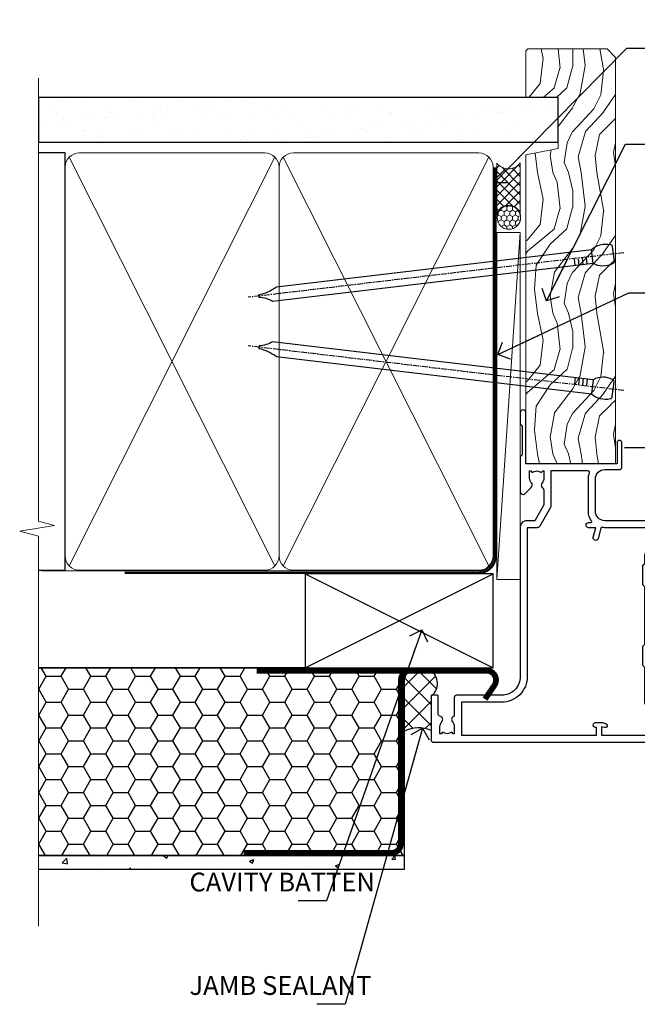
# Model space of a CAD drawing. Units: millimetres. Extents: x -33 to 8353, y -825 to 1143.
# Drawn here: x 4499 to 4631, y 284 to 493 of the extents above; entities that cross this region are included whole.
import ezdxf
from ezdxf import colors
from ezdxf.entities.mleader import LeaderData, LeaderLine
from ezdxf.math import Vec2, Vec3

# ---------------------------------------------------------------- set-up
doc = ezdxf.new("R2010")
doc.units = ezdxf.units.MM
doc.linetypes.add('CENTER', pattern=[2, 1.25, -0.25, 0.25, -0.25])
doc.linetypes.add('Dashed', pattern=[564.4444465637206, 282.2222232818604, -282.2222232818602])
doc.layers.add('Aluminium Systems Ltd Joinery Detail', color=7, linetype='Continuous')
doc.layers.add('Aluminium Systems Ltd Notes', color=7, linetype='Continuous')
doc.styles.get("Standard").update_dxf_attribs({"font": 'arial.ttf'})

# ---------------------------------------------------------------- blocks, each defined once
blk = doc.blocks.new('EIFS Recessed CC Jamb AL35 Awning')
h = blk.add_hatch()
h.set_pattern_fill('HONEY', color=256)
h.set_pattern_definition([(0, (404.2840573814533, 350.7708658391075), (4.7625, 2.749630645), [3.175, -6.35]), (120, (404.2840573814533, 350.7708658391075), (-4.762499989594191, 2.749630663023391), [3.17499999999999, -6.349999999999979]), (59.99999999999999, (404.2840573814533, 350.7708658391075), (1.040580910327549e-08, 5.499261308023389), [-6.35, 3.175])])
h.paths.add_polyline_path([(380.8276922406008, 374.3474503376929), (302.9407134980725, 374.3474503376929), (302.9407134980725, 334.3474503376929), (380.8276922406008, 334.3474503376929)])
h = blk.add_hatch()
h.set_pattern_fill('AR-CONC', color=256, scale=0.05)
h.set_pattern_definition([(49.99999999999999, (404.2840573814533, 350.7708658391075), (9.1092334498002, -0.7969542769451543), [0.9525000000000001, -10.4775]), (355, (404.2840573814533, 350.7708658391075), (-1.762171071248467, 9.552842261951758), [0.762, -8.3820292085]), (100.4514447, (405.043157731453, 350.7044531641077), (7.347062354517664, 8.755887595609755), [0.8095004399999997, -8.904512229999993]), (46.18420000000002, (404.2840573814533, 353.3108658391075), (13.5539520446065, -2.102116396636358), [1.428749999999996, -15.71624999999997]), (96.63555760999992, (405.413552381453, 353.1356908391072), (11.87020670257515, 12.37130622988608), [1.214251157, -13.356780408]), (351.1841511700001, (404.2840573814533, 353.3108658391075), (11.87020670324885, 12.37130622927663), [1.1429983535, -12.572986596]), (21, (405.5540573814528, 352.6758658391072), (7.580719563456625, -5.11325990935438), [0.9525000000000001, -10.4775]), (326.0000000000001, (405.5540573814528, 352.6758658391072), (3.090101417382354, 9.209398306115963), [0.762, -8.382]), (71.45144499999999, (406.1857840114531, 352.2497608441072), (10.67082096393581, 4.096138444295263), [0.8095004400000001, -8.90449688]), (37.50000000000001, (404.2840573814533, 350.7708658391075), (0.1544301625295909, 4.227751943657656), [0, -8.2804, 0, -8.509, 0, -8.41375]), (7.499999999999999, (404.2840573814533, 350.7708658391075), (3.340983125515288, 5.009028740905975), [0, -4.8514, 0, -8.0899, 0, -3.20675]), (327.5, (401.4519573814528, 350.7708658391075), (6.77952975834357, -0.2864371996336729), [0, -3.175, 0, -9.906, 0, -13.1445]), (317.5, (400.1819573814532, 350.7708658391075), (7.406459069300903, 1.271324551666651), [0, -4.1275, 0, -6.578600000000001, 0, -9.3345])])
h.paths.add_polyline_path([(380.8276922406008, 334.3474503376929), (302.9407134980725, 334.3474503376929), (302.9407134980725, 331.3474503376929), (380.8276922406008, 331.3474503376929)])
at = {"layer": 'Aluminium Systems Ltd Joinery Detail'}
h = blk.add_hatch(dxfattribs=at)
h.set_pattern_fill('ANSI37', color=0)
h.set_pattern_definition([(45, (-0.1982999999949016, -5981.000000000004), (-2.245064030267288, 2.245064030267288), []), (135, (-0.1982999999949016, -5981.000000000004), (-2.245064030267288, -2.245064030267288), [])])
h.paths.add_polyline_path([(386.5585871723467, 368.2845782769136, -0.4142135623713825), (386.7585871723463, 368.4845782769144, 0.4903451352772931), (386.5173386066857, 373.7160913587231), (382.1428795883335, 373.7160913587231, 0.08372045779931114), (381.4870363578925, 373.6055012287843), (380.8276922406008, 371.7269319119114), (380.8276922406008, 360.8064423383667, -0.2274276884585465), (386.5585871723467, 360.9845782769189)])
blk.add_line((360.5629515688247, 374.3474503376929, 1.027807760930437), (302.9407134980725, 374.3474503376929, 0.5278077609304372))
at = {"elevation": 0.5278077609304372}
for points in [[(302.9407134980725, 374.3474503376929), (380.8276922406008, 374.3474503376929), (380.8276922406008, 334.3474503376929), (302.9407134980725, 334.3474503376929)], [(302.9407134980725, 334.3474503376929), (380.8276922406008, 334.3474503376929), (380.8276922406008, 331.3474503376929), (302.9407134980725, 331.3474503376929)]]:
    blk.add_lwpolyline(points, dxfattribs=at)
at = {"const_width": 1.23, "elevation": 0.5278077609304372}
blk.add_lwpolyline([(398.0444648778753, 367.6612786177866), (400.0462261792786, 370.5866499570629, 0.603136798360651), (398.3956619968808, 373.7160913587231), (382.1428795883335, 373.7160913587231, 0.414213562373095), (380.1428795883335, 371.7160913587231), (380.1428795883335, 336.8889906645445, -0.414213562373095), (378.1428795883335, 334.8889906645445), (346.6433000453117, 334.8889906645445)], format="xyb", dxfattribs=at)
at = {"const_width": 1.2, "elevation": 0.5278077609304372}
blk.add_lwpolyline([(381.7080901343402, 373.7160913587231), (349.3889886436959, 373.7160913587231)], dxfattribs=at)
for centre, radius, start, end in [((384.6120140150938, 371.0069092156245, 1.848880760417087), 3.312088417269499, 310.3986993017501, 54.00478036346788), ((383.8788274646144, 354.9216622416025, 0.5645887624707733), 6.628730115375325, 66.15496013634359, 117.4057934275244)]:
    blk.add_arc(centre, radius, start, end)
at = {"layer": 'Aluminium Systems Ltd Joinery Detail'}
for p, q in [((359.7699582911418, 374.3474503376929), (399.7699582911418, 394.3474503376929)), ((359.7699582911418, 394.3474503376929), (399.7699582911418, 374.3474503376929))]:
    blk.add_line(p, q, dxfattribs=at)
blk.add_lwpolyline([(359.7699582911418, 374.3474503376929), (399.7699582911418, 374.3474503376929), (399.7699582911418, 394.3474503376929), (359.7699582911418, 394.3474503376929)], close=True, dxfattribs=at)
blk = doc.blocks.new('_Open90')
at = {"color": 0, "linetype": 'ByBlock', "lineweight": -2}
for p, q in [((0, 0), (-2.439666651745029, 0)), ((-0.5, 0.5), (0, 0)), ((0, 0), (-0.5, -0.5))]:
    blk.add_line(p, q, dxfattribs=at)
blk = doc.blocks.new('F355-22122')
at = {"ltscale": 0.2, "flags": 128}
for points in [[(67.80000058568226, 18.99999995609193), (67.40000058568262, 19.39999995609156), (61.20000058568189, 19.39999995609156), (60.80000058568226, 18.99999995609193), (53.39088870250748, 18.99999995609215, -0.6681786379192989), (52.96662463379585, 20.02426402480393), (54.28733531210412, 21.34497470311334, -0.3996395437349333), (55.2519205608905, 21.36910107981588, 0.1859457451657356), (56.27500058300689, 20.97499995610048), (57.80000058300834, 20.97499995608592), (57.80000058300834, 21.22037301854613), (57.44321835876034, 21.51974885132036, 0.3639702342659331), (57.44321835876076, 23.48025106086385), (57.80000058300834, 23.77962689363954), (57.80000058300834, 24.0249999560852), (56.27500058300689, 24.02499995608224, 0.1859457451057377), (55.25192056116354, 23.63089883259695, -0.4177955218276436), (54.25751194364909, 23.68676466206004, 0.2151364099817144), (53.50780034981767, 24.02499995608883), (50.54855736095419, 24.02499995608792), (47.20000018154428, 22.09170956715803), (47.20000018154246, 20.39999995609247, -0.4142194639192825), (45.79997197280795, 18.9999999563766), (14.00000018722244, 19.00000000124743, 0.4142135627889884), (10.00000018154174, 15.00000000124834), (10.00000018153992, 5.449999960601019, -0.414213562373095), (9.500000181539917, 4.949999960601019), (5.566126152119192, 4.949999960601044, -0.5666580929868152), (4.338423589896481, 4.564560400155546, 0.1837465194585198), (3.325000181537007, 4.949999960601929), (1.80000018153919, 4.949999960601019), (1.80000018153919, 4.704626898156278), (2.156782405785176, 4.405251065381304, 0.3639702342661915), (2.156782405784952, 2.444748855835826), (1.80000018153919, 2.14537302306104), (1.80000018153919, 1.899999960601747), (3.325000181557016, 1.899999960616299, 0.1837465194529629), (4.338423589867491, 2.285439521035954, -0.5711882837191828), (5.568453446238099, 1.889999971437518, 0.3506406725287619), (6.056203380537454, 1.499999978669223), (9.800000181542828, 1.499999978670314, -0.414213562374427), (10.00000018154356, 1.299999978669405), (10.00000018154101, 0.1999999786699505, -0.414213562373095), (9.800000181541009, -2.132986764991074e-08), (0.5000001815399173, -2.132986764991074e-08, -0.414213562373095), (1.815399173210608e-07, 0.4999999786701324), (1.815417363104643e-07, 68.50000000440156, -0.414213562373095), (0.5000001815417363, 69.00000000440156), (3.000000186542138, 69.00000000440156, -0.414213562373095), (3.500000181541736, 68.50000000940196), (3.500000181541736, 67.35000002090197, -0.9999999999999999), (2.600000191541085, 67.35000002090197), (2.600000191541085, 68.00000001490076), (1.10000020654229, 68.00000001490076), (1.10000020654229, 62.60003600374836), (2.599996169040651, 62.60003600374836), (2.599996169040651, 63.25003599774897, -0.9999999999999999), (3.499996159041302, 63.25003599774897), (3.499996159041302, 62.10003601424938, -0.414213562373095), (2.999996159041302, 61.60003601424938), (1.915377443719308, 61.60003601424938, 0.4231146226021218), (1.415606860867403, 61.08489122916814), (1.585307408929339, 55.48485521930394, 0.4053681750141577), (2.085077991784829, 55.00000000438503), (13.60000018148207, 55.00000000438519, -0.414213562373095), (14.10000018148207, 54.50000000438519), (14.10000018148025, 51.70000000503347, -0.4142135623775349), (13.80000018147734, 51.40000000503238), (13.2000001814788, 51.40000000504421, -0.4142135623677674), (12.90000018148407, 51.70000000504439), (12.9000001814868, 53.50000003969495), (8.400000052145742, 53.50000002153553), (8.400000052145742, 47.49999995609193, 0.414213562373095), (8.900000052145742, 46.99999995609193), (39.60000018156029, 46.99999995609193, 0.414213562373095), (39.90000018156024, 47.29999995609211), (39.90000018155956, 50.59999995608592), (40.3000001815501, 50.99999995609193), (39.90000018155956, 51.39999995609793), (39.90000018155956, 54.49999995609193, -0.414213562373095), (40.40000018155956, 54.99999995609193), (46.70000018154064, 54.99999995609193, -0.414213562373095), (47.20000018154064, 54.49999995609193), (47.20000018154792, 36.99999995609102, 0.4142135623728286), (49.20000018154428, 34.99999995609193), (56.10000058944684, 34.99999995609284, 0.4142135622172599), (58.10000058944684, 36.99999995502873), (58.10000059117306, 40.19999995628365, -0.4142135622172599), (58.50000059115087, 40.59999995607046), (63.8000005910792, 40.59999995607046, -0.9999999999999999), (63.8000005910792, 39.59999995607023), (59.30000059085, 39.59999995607046), (59.30000058108385, 20.19999995609265), (70.20000058568189, 20.19999995609265, -0.9999999999999999), (70.20000058568189, 18.99999995609193)], [(38.10000018157484, 45.50000000437927), (39.60000018393953, 45.50000001612767, 0.414213562373095), (41.4000001839388, 47.30000001612785), (41.40000018394062, 52.80000046276888), (45.70000018154064, 52.80000046281117), (45.70000017937218, 36.99999994669139, 0.04323307637283348), (45.75213985810216, 36.39812022219799, -0.3883871701473667), (45.60688307731766, 36.17054192982283), (43.40764970280838, 35.58125912315388, 0.9999999999965777), (43.69235065242287, 34.51874071423805), (45.70000018127507, 35.05668878417924), (45.7000001793715, 33.54999994669203, 0.9999999999999999), (46.80000017937095, 33.54999994669112), (46.8000001793735, 34.02510500197019, -0.615707874601992), (47.11891909822887, 34.18591013438084, 0.1605488166757021), (49.20000018154246, 33.49999995609193), (56.10000058944684, 33.49999995609284, 0.09460827256092381), (57.38947427210686, 33.74619332045719, -0.5295748291742344), (57.80000058776136, 33.46729560868476), (57.80000058376504, 25.52499995368322), (50.30740308810277, 25.5249999561676, 0.131652497671026), (50.00740308790523, 25.44461519843895), (46.00000018154373, 23.13094005169862, 0.2679491924303986), (45.70000018154428, 22.61132480942894), (45.70000018154246, 20.49999995619834), (14.00000018935066, 20.50000000124743, 0.4142135627888975), (8.500000181541736, 15.00000000124834), (8.50000013671638, 6.499999960771277), (1.500000184021019, 6.499999973825254), (1.500000184021019, 35.19999995609993), (3.100000181582118, 35.19999995609993), (3.100000181582118, 35.04999950945154, 1.000000000007855), (4.200000181580805, 35.0499995094429), (4.200000181598853, 36.23616469699851, 0.06554353839589369), (4.165925929979887, 36.49498403287365), (3.984663810633037, 37.17146265723619, 1.000000000000488), (3.115330637090967, 36.93852525496351), (3.286423181272085, 36.29999995610029), (1.500000181598125, 36.2999999560912), (1.500000184021019, 52.79999995609575), (3.283755639341734, 52.79999995609484), (3.115330565063459, 52.17142865048851, 0.9999998751576764), (3.98466261589736, 51.93849184020274), (4.376272725808349, 53.40000000438482), (6.900000054526799, 53.40000000438482), (6.900000054526799, 47.30000001498735, 0.414213564041552), (8.700000064781534, 45.50000001498626), (15.89999875899343, 45.50000000437791), (16.24142011522895, 45.15857864814058, 0.1989123673803894), (16.38284147146737, 45.10000000437782), (20.41715604651949, 45.10000000437827, 0.198912367377151), (20.55857740275468, 45.15857864813927), (20.89999875899343, 45.50000000437791), (33.10000018157484, 45.50000000437882), (33.44142153781218, 45.15857864814103, 0.1989123673792401), (33.58284289404878, 45.1000000043789), (37.6171574691009, 45.10000000437918, 0.19891236737877), (37.75857882533751, 45.15857864814143)]]:
    blk.add_lwpolyline(points, format="xyb", close=True, dxfattribs=at)
blk = doc.blocks.new('AL35 Hinged Door Open In Jamb')
at = {"color": 0}
blk.add_line((14.14076253910616, -109.5863964785013, -1.000000000000014), (24.1819723286776, -109.5863964785013, -1.000000000000014), dxfattribs=at)
at = {"layer": 'Aluminium Systems Ltd Joinery Detail', "xscale": -1, "rotation": 270}
blk.add_blockref('F355-22122', (-27.07280161972767, -172.3863970695809, -1.000000000000014), dxfattribs=at)
blk = doc.blocks.new('Nail 75 JH')
at = {"linetype": 'CENTER'}
blk.add_line((0, 2.300118051928621), (0, -78.25849807356508), dxfattribs=at)
for p, q in [((1.5, -4.488319011024487), (-1.5, -4.488319011024458)), ((1.499999999999886, -5.730112436134704), (0.1255879953777708, -5.730112436134732)), ((1.499999999999886, -6.600592455787137), (0.1255879953777708, -6.600592455787137)), ((1.499999999999886, -7.471072475439541), (0.1255879953777708, -7.471072475439541)), ((1.499999999999886, -8.341552495091946), (0.1255879953778276, -8.341552495091946))]:
    blk.add_line(p, q)
blk.add_lwpolyline([(-1.5, -4.488319011024458, -0.2475267649991796), (-2.057234792368547, -0.3562033463117587, -0.331135080274166), (-1.578358480166685, 0), (1.578358480166685, 0, -0.331135080274166), (2.057234792368547, -0.3562033463117587, -0.2475267649991796), (1.499999999999886, -4.488319011024487), (1.5, -73.20877276569331, 0.1245641564323093), (0.2845258915276077, -75.96790802185205), (-0.2515467734666004, -75.96790802185205, 0.1012549879648114), (-1.5, -72.05351818931658)], format="xyb", close=True)
blk = doc.blocks.new('EIFS Recessed CC AL35 Liner Hinged Door')
at = {"layer": 'Aluminium Systems Ltd Joinery Detail', "lineweight": 5}
h = blk.add_hatch(dxfattribs=at)
h.set_pattern_fill('HONEY', color=256, scale=0.2211125000000359, angle=360, style=0)
h.set_pattern_definition([(9.213864076586628e-15, (-467.495196649189, -268.0209684003903), (1.053048281250171, 0.6079775633750983), [0.7020321875001139, -1.404064375000228]), (119.9999999999999, (-467.495196649189, -268.0209684003903), (-1.053048155438884, 0.6079777812866397), [0.7020321875001018, -1.404064375000204]), (59.99999999999994, (-467.495196649189, -268.0209684003903), (1.258112869470804e-07, 1.215955344661738), [-1.404064375000228, 0.7020321875001139])])
edge = h.paths.add_edge_path()
edge.add_arc((52.83475623939194, 2.930632996624809), 2.5, 180.0000000000001, 360.00000000000006, ccw=False)
edge.add_arc((52.83475623939194, 2.930632996624809), 2.5, 0, 180.0000000000001, ccw=False)
h = blk.add_hatch(dxfattribs=at)
h.set_pattern_fill('NET', color=256, scale=0.4422249999999999, angle=225, style=0)
h.set_pattern_definition([(315, (-1834.954448102441, 4373.742029692468), (-0.9928234407849511, -0.9928234407849515), []), (225, (-1834.954448102441, 4373.742029692468), (-0.9928234407849515, 0.9928234407849511), [])])
edge = h.paths.add_edge_path()
edge.add_line((64.43456022031751, 5.493939559482897), (53.69162340054072, 5.500494018389873))
edge.add_arc((52.85522487365415, 3.035632060506032), 2.602903564714436, 283.05461229937526, 431.25644836746125, ccw=False)
edge.add_line((53.44316791590973, 0.4999999999990905), (64.47917578509805, 0.4999999999990905))
edge.add_arc((66.38332191296104, 3.014180606625814), 3.153866927914105, 128.1626499734255, 232.8610770962096, ccw=False)
h = blk.add_hatch(dxfattribs=at)
h.set_pattern_fill('WOOD-3', color=256, scale=97.5, angle=30, style=0, pattern_type=2)
h.set_pattern_definition([(4.763599999999824, (490.7248856092237, -7171.838047056801), (-330.0000283895876, -29.9997459798375), [3.612479999999951, -357.6353699999959]), (348.6901, (494.3248856092232, -7171.5380470568), (120.0000225669286, -29.9999289648483), [4.589129999999989, -148.3814699999997]), (314.9999999999999, (498.8248856092232, -7172.438047056798), (-3.306523113702664e-14, -30.00000928346856), [3.39411, -39.03227999999999]), (313.1523999999999, (501.2248856092237, -7174.838047056801), (420.0000850164654, -449.9999261252569), [6.579509999999999, -651.37185]), (347.0054000000001, (505.7248856092237, -7179.638047056802), (-270.0000230324819, 59.99992732735074), [4.002509999999998, -396.2474099999998]), (9.213864076586628e-15, (509.6248856092243, -7180.5380470568), (29.99999999999997, -30.00000000000003), [7.5, -22.5]), (9.462299999999763, (517.1248856092243, -7180.5380470568), (-150.0000232108592, -29.99994417607295), [3.649649999999993, -178.8332099999998]), (5.710599999999712, (490.7248856092237, -7179.938047056798), (-269.9999827048756, -30.00003943998845), [3.014969999999956, -298.4813099999963]), (9.213864076586628e-15, (493.7248856092237, -7179.638047056802), (29.99999999999997, -30.00000000000003), [4.5, -25.5]), (331.6992, (498.2248856092237, -7179.638047056802), (329.9998535928922, -180.0002662262795), [4.429439999999992, -438.5152499999991]), (307.8749999999999, (502.1248856092243, -7181.738047056799), (-120.0000559467582, 149.9999729816166), [6.841049999999985, -335.2115699999995]), (320.7106, (506.3248856092232, -7187.138047056802), (180.0000191874755, -149.9999889572949), [4.263809999999983, -422.1163199999984]), (353.6597999999999, (509.6248856092243, -7189.838047056801), (239.9999820781927, -30.00004736879107), [5.43324, -266.22831]), (11.88869999999988, (515.0248856092221, -7190.438047056798), (-419.9999190314803, -90.00031605746501), [5.824949999999929, -576.6696899999909]), (6.709799999999703, (490.7248856092237, -7189.238047056799), (270.0000299325391, 29.99981643732056), [5.135159999999989, -508.3820999999993]), (356.6335, (495.8248856092232, -7188.638047056802), (479.999979659061, -30.00032890063538), [5.10881999999993, -505.7727899999929]), (326.3098999999999, (500.9248856092227, -7188.938047056798), (-59.99998673313475, 30.00004003521583), [5.408339999999997, -102.75822]), (312.5103999999999, (505.4248856092227, -7191.938047056798), (299.9997215504041, -330.0002602161362), [4.883640000000001, -483.48096]), (345.0686, (508.7248856092237, -7195.5380470568), (330.0000160477658, -89.99990861934462), [4.657259999999936, -461.0679899999936]), (9.213864076586628e-15, (513.2248856092237, -7196.738047056799), (29.99999999999997, -30.00000000000003), [3.6, -26.4]), (12.99459999999981, (516.8248856092232, -7196.738047056799), (270.0000230324819, 59.99992732735004), [4.002509999999988, -396.2474099999985]), (9.213864076586628e-15, (500.0248856092221, -7166.738047056799), (29.99999999999997, -30.00000000000003), [0, -30]), (136.8475999999999, (504.2248856092237, -7171.238047056799), (449.9999261252561, -420.0000850164664), [6.579509999999986, -651.371849999999]), (153.4348999999999, (499.4248856092227, -7196.738047056799), (-29.99997473822719, 30.00003928189145), [2.683289999999972, -64.39874999999911]), (171.8698999999998, (497.0248856092221, -7195.5380470568), (-179.9999932938336, 29.99998067446644), [4.242629999999985, -207.8893799999994]), (203.1985999999998, (492.8248856092232, -7194.938047056798), (-149.9999919200123, -60.00003975794547), [2.284739999999974, -226.1884499999973]), (333.4349, (504.2248856092237, -7171.238047056799), (29.9999747382272, -30.00003928189145), [3.354089999999999, -63.72794999999999]), (353.2901999999999, (507.2248856092237, -7172.738047056799), (-270.0000299325392, 29.99981643732125), [5.13516, -508.3821000000001]), (10.12469999999981, (512.3248856092232, -7173.338047056801), (509.9999636894718, 90.00025765850859), [8.532869999999988, -844.7548799999987]), (10.30479999999971, (490.7248856092237, -7168.5380470568), (180.0000288254371, 29.99984626607953), [3.354089999999962, -332.0560799999968]), (344.4759, (494.0248856092221, -7167.938047056798), (-330.0000307388759, 89.99993332816857), [5.604449999999995, -554.8417799999993]), (317.1211, (499.4248856092227, -7169.438047056798), (-390.0000237882238, 359.9999925974296), [5.731499999999946, -567.4176899999932]), (325.3047999999999, (503.6248856092243, -7173.338047056801), (299.9998277696255, -210.000258287834), [4.743419999999994, -469.5982199999992]), (350.5377, (507.5248856092221, -7176.0380470568), (150.0000232108592, -29.99994417607323), [5.474489999999995, -177.0083999999999]), (6.581899999999833, (512.9248856092227, -7176.938047056798), (-510.0000431378999, -59.99960101098861), [7.851749999999988, -777.3233999999985]), (8.130099999999887, (490.7248856092237, -7176.0380470568), (-179.9999932938336, -29.99998067446629), [4.242629999999989, -207.8893799999995]), (348.6901, (494.9248856092227, -7175.438047056798), (120.0000225669286, -29.9999289648483), [4.589129999999989, -148.3814699999997]), (317.4895999999999, (499.4248856092227, -7176.338047056801), (-330.0002602161357, 299.9997215504046), [4.88364, -483.4809599999999]), (314.9999999999999, (503.0248856092221, -7179.638047056802), (-3.306523113702664e-14, -30.00000928346856), [5.515439999999999, -36.91098]), (342.646, (506.9248856092227, -7183.5380470568), (-390.0000605729049, 119.999835067774), [5.028929999999931, -497.8627199999931]), (3.366499999999663, (511.7248856092237, -7185.0380470568), (-479.999979659061, -30.00032890063396), [5.108819999999983, -505.7727899999984]), (17.10269999999987, (516.8248856092232, -7184.738047056799), (300.0000519287099, 89.99986480290859), [4.080449999999997, -403.9636799999997]), (8.746199999999783, (490.7248856092237, -7183.5380470568), (209.9999800906905, 30.00012591172568), [3.945869999999957, -390.6425099999944]), (345.0686, (494.6248856092243, -7182.938047056798), (330.0000160477658, -89.99990861934462), [4.657259999999936, -461.0679899999936]), (327.9946, (499.1248856092243, -7184.138047056802), (-149.9999683436264, 90.000033161331), [5.66039999999999, -277.3590599999995]), (310.1009, (503.9248856092227, -7187.138047056802), (-329.9999417935546, 390.0000578863894), [7.451849999999998, -737.7326999999998]), (344.0546, (508.7248856092237, -7192.838047056801), (-120.0000037995646, 29.99999667889151), [4.368060000000001, -214.03524]), (6.008999999999801, (512.9248856092227, -7194.0380470568), (299.9999925271812, 29.99997952445504), [5.731499999999953, -567.4176899999941]), (23.19859999999976, (518.6248856092243, -7193.438047056798), (149.9999919200123, 60.00003975794549), [2.284739999999997, -226.1884499999996]), (9.462299999999763, (490.7248856092237, -7192.5380470568), (-150.0000232108592, -29.99994417607295), [3.649649999999993, -178.8332099999998]), (349.9919999999998, (494.3248856092232, -7191.938047056798), (329.9999866372434, -60.00010416469986), [5.178809999999975, -512.7014999999969]), (322.5946, (499.4248856092227, -7192.838047056801), (389.9997739494009, -300.000298578452), [6.42026999999999, -635.6077499999994]), (330.9453999999999, (504.5248856092221, -7166.738047056799), (210.0000115370904, -120.0000008159787), [3.08868, -305.78022]), (349.2156999999999, (507.2248856092237, -7168.238047056799), (-479.999985110828, 90.00001649037998), [6.413279999999985, -634.9134899999987]), (7.124999999999705, (513.5248856092221, -7169.438047056798), (-210.0000113953586, -29.99994845681877), [7.256039999999997, -234.6116999999999])])
h.paths.add_polyline_path([(88.78572596993035, -18.01406915317239), (86.80791839765152, -19.78105676352516), (0.3500004047273251, -19.78101361516474), (0.350000404734601, -0.7000411489943872), (66.2023653619708, -0.6999117066307008), (67.53383221484728, -7.573135174357958), (78.41100974732217, -7.573135174357958), (78.41100974732217, -0.6999980019927534), (88.34838450015195, -0.6999980019927534), (88.78572596992854, -1.112140423586425)])
blk.add_line((-24.29562078165509, 5.500494018389873), (49.63578624789989, 0.4999999999990905), dxfattribs=at)
for points in [[(-24.29562078165509, 5.500494018389873), (49.63578624789261, 5.500494018389873), (49.63578624789989, 0.4999999999990905), (-24.29562078165964, 0.4999999999990905)], [(88.34838450015195, -0.6999980019927534), (78.41100974732217, -0.6999980019927534), (78.41100974732217, -7.573135174357958), (67.53383221484728, -7.573135174357958), (66.2023653619708, -0.6999980019927534), (0.3500004047309631, -0.6999980013124514), (0.3500004047309631, -19.78105676284486), (86.90638799909175, -19.78105676352425), (88.78572596993035, -18.01406915317239), (88.78572596992854, -1.112140423586425)]]:
    blk.add_lwpolyline(points, close=True, dxfattribs=at)
blk.add_lwpolyline([(53.41781729646209, 5.505638252504468), (64.43456022031751, 5.493939559482897, 0.4915106188759529), (64.47917578509805, 0.4999999999990905), (53.44316791590973, 0.4999999999990905, 0.8101017670941715)], format="xyb", close=True, dxfattribs=at)
at = {"layer": 'Aluminium Systems Ltd Joinery Detail', "lineweight": 5, "ltscale": 0.12}
blk.add_circle((52.83475623939194, 2.930632996624809), 2.5, dxfattribs=at)
at = {"layer": 'Aluminium Systems Ltd Joinery Detail', "xscale": -0.9999999999999994, "rotation": 173.2316767257846}
blk.add_blockref('Nail 75 JH', (16.26088396806699, -19.28220524728113), dxfattribs=at)
at = {"layer": 'Aluminium Systems Ltd Joinery Detail', "rotation": 186.7683232742154}
blk.add_blockref('Nail 75 JH', (45.07107815105246, -19.28220524728113), dxfattribs=at)
blk = doc.blocks.new('90mm Framing Jamb CC')
at = {"layer": 'Aluminium Systems Ltd Joinery Detail'}
h = blk.add_hatch(dxfattribs=at)
h.set_pattern_fill('AR-SAND', color=256, scale=0.15)
h.set_pattern_definition([(37.49999999999999, (3.139013498070085, 55.87190177584512), (-0.2400046943976069, 7.341198559940135), [0, -5.791200000000001, 0, -6.476999999999999, 0, -6.191249999999999]), (7.499999999999932, (3.139013498070085, 55.87190177584512), (6.74284924707004, 10.75237650852531), [0, -3.124199999999999, 0, -5.219699999999998, 0, -2.000249999999999]), (327.5, (-1.547286501929761, 55.87190177584512), (11.86488555362187, 0.02155777017818536), [0, -1.904999999999998, 0, -6.857999999999993, 0, -8.953499999999988]), (317.5, (-1.547286501929761, 55.87190177584512), (11.45334678708446, 3.343939848858243), [0, -0.9524999999999999, 0, -4.495799999999999, 0, -5.1435])])
h.paths.add_polyline_path([(3.139013498070085, 176.8455880241675), (3.139013498070085, 167.3610939837019), (113.8300223447058, 167.3610939837019), (113.8300223447058, 176.8455880241675)])
at = {"layer": 'Aluminium Systems Ltd Joinery Detail', "lineweight": 5}
for p, q in [((9.701826416447489, 164.1554162263226), (53.5000877597289, 77.0289540810088)), ((9.701826416447489, 77.0289540810088), (53.50008775972844, 164.1554162263226)), ((55.28002721847986, 164.155416226323), (99.07828856176127, 77.02895408100926)), ((55.28002721847986, 77.02895408100926), (99.07828856176081, 164.1554162263226))]:
    blk.add_line(p, q, dxfattribs=at)
at = {"layer": 'Aluminium Systems Ltd Joinery Detail', "linetype": 'Continuous', "lineweight": 5, "ltscale": 0.12, "elevation": 0.9999999999994458}
blk.add_lwpolyline([(3.139013498070085, 180.939053012866), (3.139013498070085, 86.58682312543056), (6.572917217106692, 85.68311271694506), (-0.845107690655027, 84.41651945357694), (3.139013498070085, 83.37915625906567), (3.139013498070085, 0.2509572144651884)], dxfattribs=at)
at = {"layer": 'Aluminium Systems Ltd Joinery Detail'}
blk.add_lwpolyline([(3.139013498070085, 167.3610939837019), (113.8300223447058, 167.3610939837019), (113.8300223447058, 176.8455880241675), (3.139013498070085, 176.8455880241675)], close=True, dxfattribs=at)
blk.add_lwpolyline([(3.139013498070085, 76.13898435163378), (8.811856687072009, 76.13898435163378), (8.811856687072009, 165.0453859556985), (3.139013498070085, 165.0453859556985)], dxfattribs=at)
at = {"layer": 'Aluminium Systems Ltd Joinery Detail', "lineweight": 5}
for points in [[(8.811856687072009, 79.17753107176918, 0.4142135623730951), (11.85040340720786, 76.13898435163333), (51.35151076896852, 76.13898435163333, 0.414213562373095), (54.39005748910438, 79.17753107176918), (54.39005748910438, 162.0068392355622, 0.4142135623730958), (51.35151076896852, 165.0453859556981), (11.85040340720786, 165.0453859556981, 0.4142135623730941), (8.811856687072009, 162.0068392355622)], [(54.39005748910438, 79.17753107176964, 0.4142135623730951), (57.42860420924023, 76.13898435163378), (96.9297115710009, 76.13898435163378, 0.414213562373095), (99.96825829113675, 79.17753107176964), (99.96825829113675, 162.0068392355627, 0.4142135623730958), (96.9297115710009, 165.0453859556985), (57.42860420924023, 165.0453859556985, 0.4142135623730941), (54.39005748910438, 162.0068392355627)]]:
    blk.add_lwpolyline(points, format="xyb", close=True, dxfattribs=at)
at = {"layer": 'Aluminium Systems Ltd Joinery Detail', "linetype": 'Dashed', "lineweight": 5, "ltscale": 0.01, "const_width": 0.25, "elevation": 0.2499999999994387}
blk.add_lwpolyline([(3.814140402429416, 75.992093405692), (96.9297115710009, 76.01404773808622, 0.4175702237706213), (100.1138896965334, 79.1649618035542), (100.1142239831855, 161.9942699673472)], format="xyb", dxfattribs=at)
at = {"layer": 'Aluminium Systems Ltd Joinery Detail', "linetype": 'CENTER', "lineweight": 5, "ltscale": 3, "const_width": 0.5, "elevation": 1.499999999999446}
blk.add_lwpolyline([(21.52674269500255, 75.59215913507956), (96.9297115710009, 75.60107367713522, 0.4225667246231231), (100.4988325529115, 79.1649618035542), (100.4988325529115, 161.9942699673472)], format="xyb", dxfattribs=at)
blk = doc.blocks.new('EIFS Recessed CC Jamb Text AL35')
at = {"layer": 'Aluminium Systems Ltd Notes', "color": 3, "lineweight": 5, "ltscale": 0.12}
ml = blk.add_multileader_mtext('Standard', dxfattribs=at)
ml.set_content('CAVITY BATTEN', color=3)
ml.set_leader_properties(color=8)
ml.set_arrow_properties(name='OPEN90')
ml.build(insert=Vec2(0, 0))
ml.multileader.update_dxf_attribs({"text_left_attachment_type": 2, "text_right_attachment_type": 2})
ctx = ml.context
ctx.base_point, ctx.plane_origin = Vec3(-49.57132876510381, -21.52822185521472, 0.5), Vec3(-38.60268785011522, 43.56048532046316, 0.5)
ctx.left_attachment, ctx.right_attachment = 2, 2
notes = []
notes.append((ctx, [(1, (1, 1, 0), (-18.34909616367213, -21.52822185521472, 0.5), (-1, 0), 6.046243515483525, [(0, [(1.906866385362264, 36.18402389081257, 0.5)], 0, [])])]))
ctx.mtext.insert, ctx.mtext.width, ctx.mtext.defined_height, ctx.mtext.line_spacing_style, ctx.mtext.flow_direction = Vec3(-47.571328765104, -15.52822185521472, 0.5), 40.59259362832017, 18.64803054902101, 2, 5
ml = blk.add_multileader_mtext('Standard', dxfattribs=at)
ml.set_content('JAMB SEALANT', color=3)
ml.set_leader_properties(color=8)
ml.set_arrow_properties(name='OPEN90')
ml.build(insert=Vec2(0, 0))
ml.multileader.update_dxf_attribs({"text_left_attachment_type": 2, "text_right_attachment_type": 2})
ctx = ml.context
ctx.base_point, ctx.plane_origin = Vec3(-49.5713287651038, -43.58474054511407, 0.5), Vec3(-35.94439096797396, 55.81542868362885, 0.5)
ctx.left_attachment, ctx.right_attachment = 2, 2
notes.append((ctx, [(1, (1, 1, 0), (-14.4227660136039, -43.58474054511407, 0.5), (-1, 0), 6.046243515483525, [(0, [(2.087550909836864, 15.26210431064101, 0.5)], 0, [])])]))
ctx.mtext.insert, ctx.mtext.width, ctx.mtext.defined_height, ctx.mtext.line_spacing_style, ctx.mtext.flow_direction = Vec3(-47.571328765104, -37.58474054511407, 0.5), 40.59259362832017, 18.64803054902101, 2, 5
for ctx, leaders in notes:
    for number, flags, end, landing, length, lines in leaders:
        leader = LeaderData()
        leader.index, (leader.has_last_leader_line, leader.has_dogleg_vector, leader.attachment_direction) = number, flags
        leader.last_leader_point, leader.dogleg_vector, leader.dogleg_length = Vec3(end), Vec3(landing), length
        for number, points, colour, breaks in lines:
            line = LeaderLine()
            line.index, line.vertices, line.color, line.breaks = number, Vec3.list(points), colors.encode_raw_color(colour), breaks
            leader.lines.append(line)
        ctx.leaders.append(leader)
blk = doc.blocks.new('Liner Jamb Text AL35')
at = {"layer": 'Aluminium Systems Ltd Notes', "color": 3, "lineweight": 5, "ltscale": 0.12}
ml = blk.add_multileader_mtext('Standard', dxfattribs=at)
ml.set_content('WATER RESISTANT\\PAIRSEAL ON PEF ROD', color=3)
ml.set_leader_properties(color=8)
ml.set_arrow_properties(name='OPEN90')
ml.build(insert=Vec2(0, 0))
ml.multileader.update_dxf_attribs({"text_left_attachment_type": 2, "text_right_attachment_type": 2})
ctx = ml.context
ctx.base_point, ctx.plane_origin = Vec3(22.99131406286176, 9.887980917650793, 1.5), Vec3(-136.1821133820108, -21.50388259892202, 1.5)
ctx.left_attachment, ctx.right_attachment = 2, 2
notes = []
notes.append((ctx, [(0, (1, 1, 0), (18.52647856065187, 9.887980917650793, 1.5), (1, 0), 4.464835502209894, [(0, [(-9.757974222262874, -18.82011349937011, 1.5)], 0, [])])]))
ctx.mtext.insert, ctx.mtext.width, ctx.mtext.line_spacing_style, ctx.mtext.flow_direction = Vec3(24.99131406286165, 15.88798091765079, 1.5), 79.86544210516695, 2, 5
ml = blk.add_multileader_mtext('Standard', dxfattribs=at)
ml.set_content('FIXINGS 150 FROM CORNERS AND 450 CENTRES', color=3)
ml.set_leader_properties(color=8)
ml.set_arrow_properties(name='OPEN90')
ml.build(insert=Vec2(0, 0))
ml.multileader.update_dxf_attribs({"text_left_attachment_type": 2, "text_right_attachment_type": 2})
ctx = ml.context
ctx.base_point, ctx.plane_origin = Vec3(22.69461560815614, -10.59426908764476, 1.5), Vec3(-136.4788118367164, -41.98613260421757, 1.5)
ctx.left_attachment, ctx.right_attachment = 2, 2
notes.append((ctx, [(0, (1, 1, 0), (18.22978010594625, -10.59426908764476, 1.5), (1, 0), 4.464835502209894, [(0, [(1.399759055987143, -43.98026026771587, 1.5)], 0, [])])]))
ctx.mtext.insert, ctx.mtext.width, ctx.mtext.line_spacing_style, ctx.mtext.flow_direction = Vec3(24.69461560815625, -1.260935754311276, 1.5), 55.16606061165112, 2, 5
ml = blk.add_multileader_mtext('Standard', dxfattribs=at)
ml.set_content('FLAT PACKERS', color=3)
ml.set_leader_properties(color=8)
ml.set_arrow_properties(name='OPEN90')
ml.build(insert=Vec2(0, 0))
ml.multileader.update_dxf_attribs({"text_left_attachment_type": 2, "text_right_attachment_type": 2})
ctx = ml.context
ctx.base_point, ctx.plane_origin = Vec3(24.03988997177845, -42.27287662482672, 1.5), Vec3(-123.4416184897423, 75.27279019353841, 1.5)
ctx.left_attachment, ctx.right_attachment = 2, 2
notes.append((ctx, [(0, (1, 1, 0), (18.91981195951894, -42.27287662482672, 1.5), (1, 0), 5.120078012259512, [(0, [(-8.938972370377087, -55.3987651068569, 1.5)], 0, [])])]))
ctx.mtext.insert, ctx.mtext.width, ctx.mtext.defined_height, ctx.mtext.line_spacing_style, ctx.mtext.flow_direction = Vec3(26.03988997177885, -39.60620995816021, 1.5), 101.6537517503709, 9.448686068864237, 2, 5
for ctx, leaders in notes:
    for number, flags, end, landing, length, lines in leaders:
        leader = LeaderData()
        leader.index, (leader.has_last_leader_line, leader.has_dogleg_vector, leader.attachment_direction) = number, flags
        leader.last_leader_point, leader.dogleg_vector, leader.dogleg_length = Vec3(end), Vec3(landing), length
        for number, points, colour, breaks in lines:
            line = LeaderLine()
            line.index, line.vertices, line.color, line.breaks = number, Vec3.list(points), colors.encode_raw_color(colour), breaks
            leader.lines.append(line)
        ctx.leaders.append(leader)

msp = doc.modelspace()

# ---------------------------------------------------------------- block references
msp.add_blockref('90mm Framing Jamb CC', (4500, 300))
at = {"layer": 'Aluminium Systems Ltd Joinery Detail', "linetype": 'Dashed'}
msp.add_blockref('Liner Jamb Text AL35', (4609.920275986562, 477.4729262413857, -0.1511192395829311), dxfattribs=at)
at = {"layer": 'Aluminium Systems Ltd Joinery Detail', "rotation": 90}
msp.add_blockref('EIFS Recessed CC AL35 Liner Hinged Door', (4606.256887170348, 398.4345782768451, -0.1511192395829311), dxfattribs=at)
at = {"layer": 'Aluminium Systems Ltd Joinery Detail'}
for name, p in [('AL35 Hinged Door Open In Jamb', (4613.830075891286, 511.8709752099066, 0.8488807604171735)), ('EIFS Recessed CC Jamb AL35 Awning', (4200.198299999995, -18.99999999999727))]:
    msp.add_blockref(name, p, dxfattribs=at)
at = {"layer": 'Aluminium Systems Ltd Notes'}
msp.add_blockref('EIFS Recessed CC Jamb Text AL35', (4582.865870364441, 327.2179395995609, -0.1511192395829311), dxfattribs=at)

doc.saveas('drawing.dxf')
